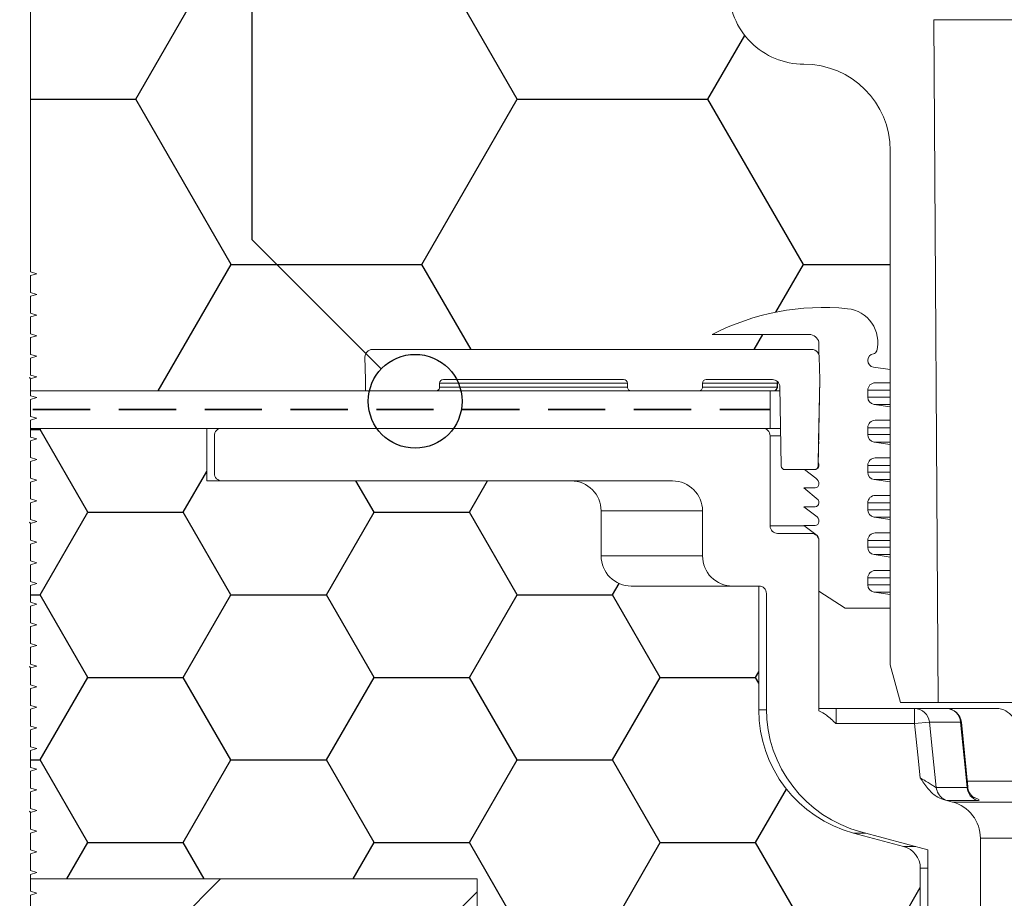
# Model space of a CAD drawing. Units: millimetres. Extents: x 108 to 1152, y 78 to 1700.
# Drawn here: x 429 to 560, y 1279 to 1396 of the extents above; entities that cross this region are included whole.
import ezdxf

# ---------------------------------------------------------------- set-up
doc = ezdxf.new("R2010")
doc.units = ezdxf.units.MM
doc.header["$LTSCALE"] = 6
doc.linetypes.add('HIDDEN', pattern=[1.905, 1.27, -0.635])

msp = doc.modelspace()

# ---------------------------------------------------------------- hatches: boundary and pattern name
h = msp.add_hatch()
h.set_pattern_fill('HONEY', color=256, scale=8, style=0)
h.set_pattern_definition([(0, (0, 0), (38.1, 21.99704), [25.4, -50.8]), (120, (0, 0), (-38.09999544806244, 21.99704788418713), [25.4, -50.8]), (59.99999999999999, (0, 0), (4.5519375575509e-06, 43.99408788418711), [-50.8, 25.4])])
edge = h.paths.add_edge_path(flags=0)
edge.add_line((431.7500000000007, 1429.300797104277), (430.5000000000007, 1426.249835209954))
edge.add_line((430.5000000000007, 1426.249835209954), (430.5000000000007, 1362.854380664499))
edge.add_line((430.5000000000007, 1362.854380664499), (431.3750000000007, 1362.599835209954))
edge.add_line((431.3750000000007, 1362.599835209954), (430.5000000000006, 1362.345289755408))
edge.add_line((430.5000000000006, 1362.345289755408), (430.5000000000007, 1360.104380664499))
edge.add_line((430.5000000000007, 1360.104380664499), (431.3750000000007, 1359.849835209954))
edge.add_line((431.3750000000007, 1359.849835209954), (430.5000000000007, 1359.595289755408))
edge.add_line((430.5000000000007, 1359.595289755408), (430.5000000000007, 1357.354380664499))
edge.add_line((430.5000000000007, 1357.354380664499), (431.3750000000007, 1357.099835209954))
edge.add_line((431.3750000000007, 1357.099835209954), (430.5000000000007, 1356.845289755408))
edge.add_line((430.5000000000007, 1356.845289755408), (430.5000000000007, 1354.604380664499))
edge.add_line((430.5000000000007, 1354.604380664499), (431.3750000000007, 1354.349835209954))
edge.add_line((431.3750000000007, 1354.349835209954), (430.5000000000007, 1354.095289755408))
edge.add_line((430.5000000000007, 1354.095289755408), (430.5000000000007, 1351.854380664499))
edge.add_line((430.5000000000007, 1351.854380664499), (431.3750000000007, 1351.599835209954))
edge.add_line((431.3750000000007, 1351.599835209954), (430.5000000000007, 1351.345289755408))
edge.add_line((430.5000000000007, 1351.345289755408), (430.5000000000007, 1349.104380664499))
edge.add_line((430.5000000000007, 1349.104380664499), (431.3750000000007, 1348.849835209954))
edge.add_line((431.3750000000007, 1348.849835209954), (430.5000000000007, 1348.595289755408))
edge.add_line((430.5000000000007, 1348.595289755408), (430.5000000000007, 1347.007312498066))
edge.add_line((430.5000000000007, 1347.007312498066), (475.1047303895699, 1347.007312498066))
edge.add_line((475.1047303895699, 1347.007312498066), (475.10473038957, 1348.507312498066))
edge.add_line((475.10473038957, 1348.507312498066), (475.0526698276729, 1351.489860091625))
edge.add_arc((476.0525175228292, 1351.507312498066), 1, 89.9999999999992, 181.0000000001972, ccw=False)
edge.add_line((476.0525175228292, 1352.507312498066), (534.5522128667415, 1352.507312498066))
edge.add_arc((534.5522128667415, 1351.507312498066), 1, 19.07002956894638, 89.9999999999992, ccw=False)
edge.add_line((535.4973328116369, 1351.834036065873), (535.4973328116369, 1353.470275935805))
edge.add_arc((534.2000000000006, 1353.177312498066), 1.329999999999998, 12.72508345580155, 90)
edge.add_line((534.2000000000006, 1354.507312498066), (521.3000000000008, 1354.507312498066))
edge.add_arc((536.0509662066453, 1326.109971144157), 31.99999999999999, 84.17845904594469, 117.44956866986021, ccw=False)
edge.add_arc((538.8403001703472, 1353.468143890869), 4.500000000000003, -14.892646443136414, 84.17845904594401, ccw=False)
edge.add_arc((542.7059364613732, 1352.440108840151), 0.4999999999999974, 277.96781510035953, 345.1073535568756, ccw=False)
edge.add_arc((542.9000000000007, 1351.05362431338), 0.8999999999999999, 97.96781510035629, 262.0321848996353)
edge.add_line((542.7752448680258, 1350.162312831885), (545.0000000000007, 1349.850918189424))
edge.add_line((545.0000000000007, 1349.850918189424), (545.0000000000007, 1379.007312498066))
edge.add_arc((533.5000000000007, 1379.007312498066), 11.50000000000001, 0, 90)
edge.add_arc((533.5000000000007, 1400.507312498066), 9.999999999999995, 180, 270, ccw=False)
edge.add_line((523.5000000000007, 1400.507312498066), (523.5000000000007, 1409.507312498066))
edge.add_arc((505.5000000000006, 1409.507312498066), 18, 0, 90)
edge.add_line((505.5000000000006, 1427.507312498066), (463.0000000000006, 1427.507312498066))
edge.add_arc((463.0000000000006, 1430.507312498066), 3.000000000000001, 180, 270, ccw=False)
edge.add_line((460.0000000000007, 1430.507312498066), (460.0000000000006, 1434.507312498066))
edge.add_line((460.0000000000006, 1434.507312498066), (443.3038475772941, 1434.507312498066))
edge.add_arc((443.3038475772941, 1432.507312498065), 2, 90, 119.9999999999959)
edge.add_line((442.3038475772941, 1434.239363305634), (431.7500000000007, 1428.146096565898))
edge.add_line((431.7500000000007, 1428.146096565898), (431.7500000000007, 1429.300797104277))
h = msp.add_hatch()
h.set_pattern_fill('ANSI33', color=256, scale=8, style=0)
h.set_pattern_definition([(45, (0, 0), (-35.92102448427661, 35.92102448427661), []), (45, (35.92104, 0), (-35.92102448427661, 35.92102448427661), [25.4, -12.7])])
h.paths.add_polyline_path([(405.0000000000007, 1282.007312498066), (405.0000000000007, 1342.007312498066), (130.0000000000007, 1342.007312498066), (130.0000000000008, 1182.007312498066), (490.0000000000007, 1182.007312498066), (490.0000000000007, 1282.007312498066), (430.5000000000007, 1282.007312498066), (430.5000000000007, 1280.354380664499), (431.3750000000007, 1280.099835209954), (430.5000000000007, 1279.845289755408), (430.5000000000007, 1277.604380664499), (431.3750000000007, 1277.349835209954), (430.5000000000007, 1277.095289755408), (430.5000000000007, 1274.854380664499), (431.3750000000007, 1274.599835209954), (430.5000000000007, 1274.345289755408), (430.5000000000007, 1272.104380664499), (431.3750000000007, 1271.849835209954), (430.5000000000007, 1271.595289755408), (430.5000000000007, 1269.354380664499), (431.3750000000007, 1269.099835209954), (430.5000000000007, 1268.845289755408), (430.5000000000007, 1266.604380664499), (431.3750000000007, 1266.349835209954), (430.5000000000007, 1266.095289755408), (430.5000000000007, 1263.854380664499), (431.3750000000007, 1263.599835209954), (430.5000000000007, 1263.345289755408), (430.5000000000007, 1261.104380664499), (431.3750000000007, 1260.849835209954), (430.5000000000007, 1260.595289755408), (430.5000000000007, 1258.354380664499), (431.3750000000007, 1258.099835209954), (430.5000000000007, 1257.845289755408), (430.5000000000007, 1255.604380664499), (431.3750000000007, 1255.349835209954), (430.5000000000007, 1255.095289755408), (430.5000000000007, 1252.854380664499), (431.3750000000007, 1252.599835209954), (430.5000000000007, 1252.345289755408), (430.5000000000007, 1250.104380664499), (431.3750000000007, 1249.849835209954), (430.5000000000007, 1249.595289755408), (430.5000000000007, 1247.354380664499), (431.3750000000007, 1247.099835209954), (430.5000000000007, 1246.845289755408), (430.5000000000007, 1244.604380664499), (431.3750000000007, 1244.349835209954), (430.3876546524539, 1244.062607472484), (429.5000000000007, 1240.749835209954), (428.5000000000007, 1240.749835209954), (427.5000000000007, 1244.481886017523), (427.5000000000007, 1245.470289755408), (426.6250000000006, 1245.724835209954), (427.5000000000007, 1245.979380664499), (427.5000000000007, 1248.220289755408), (426.6250000000006, 1248.474835209954), (427.5000000000007, 1248.729380664499), (427.5000000000007, 1250.970289755408), (426.6250000000006, 1251.224835209954), (427.5000000000007, 1251.479380664499), (427.5000000000007, 1253.720289755408), (426.6250000000006, 1253.974835209954), (427.5000000000007, 1254.229380664499), (427.5000000000007, 1256.470289755408), (426.6250000000006, 1256.724835209954), (427.5000000000007, 1256.979380664499), (427.5000000000007, 1259.220289755408), (426.6250000000006, 1259.474835209954), (427.5000000000007, 1259.729380664499), (427.5000000000007, 1261.970289755408), (426.6250000000006, 1262.224835209954), (427.5000000000007, 1262.479380664499), (427.5000000000007, 1264.720289755408), (426.6250000000006, 1264.974835209954), (427.5000000000007, 1265.229380664499), (427.5000000000007, 1267.470289755408), (426.6250000000006, 1267.724835209954), (427.5000000000007, 1267.979380664499), (427.5000000000007, 1270.220289755408), (426.6250000000006, 1270.474835209954), (427.5000000000007, 1270.729380664499), (427.5000000000007, 1272.970289755408), (426.6250000000006, 1273.224835209954), (427.5000000000007, 1273.479380664499), (427.5000000000007, 1275.720289755408), (426.6250000000006, 1275.974835209954), (427.5000000000007, 1276.229380664499), (427.5000000000007, 1278.470289755408), (426.6250000000006, 1278.724835209954), (427.5000000000007, 1278.979380664499), (427.5000000000007, 1281.220289755408), (426.6250000000006, 1281.474835209954), (427.5000000000007, 1281.729380664499), (427.5000000000007, 1282.007312498066)], flags=0)
h = msp.add_hatch()
h.set_pattern_fill('HONEY', color=256, scale=4, style=0)
h.set_pattern_definition([(0, (0, 0), (19.05, 10.99852), [12.7, -25.4]), (120, (0, 0), (-19.04999772403122, 10.99852394209356), [12.7, -25.4]), (59.99999999999999, (0, 0), (2.27596877877545e-06, 21.99704394209355), [-25.4, 12.7])])
edge = h.paths.add_edge_path(flags=0)
edge.add_line((431.3750000000007, 1307.599835209954), (430.4999950000007, 1307.345288300863))
edge.add_line((430.4999950000007, 1307.345288300863), (430.5000000000007, 1305.104380664499))
edge.add_line((430.5000000000007, 1305.104380664499), (431.3750000000007, 1304.849835209954))
edge.add_line((431.3750000000007, 1304.849835209954), (430.5000000000007, 1304.595289755408))
edge.add_line((430.5000000000007, 1304.595289755408), (430.5000000000007, 1302.354380664499))
edge.add_line((430.5000000000007, 1302.354380664499), (431.3750000000007, 1302.099835209954))
edge.add_line((431.3750000000007, 1302.099835209954), (430.5000000000007, 1301.845289755408))
edge.add_line((430.5000000000007, 1301.845289755408), (430.5000000000007, 1299.604380664499))
edge.add_line((430.5000000000007, 1299.604380664499), (431.3750000000007, 1299.349835209954))
edge.add_line((431.3750000000007, 1299.349835209954), (430.5000000000007, 1299.095289755408))
edge.add_line((430.5000000000007, 1299.095289755408), (430.5000000000007, 1296.854380664499))
edge.add_line((430.5000000000007, 1296.854380664499), (431.3750000000007, 1296.599835209954))
edge.add_line((431.3750000000007, 1296.599835209954), (430.5000000000007, 1296.345289755408))
edge.add_line((430.5000000000007, 1296.345289755408), (430.5000000000007, 1294.104380664499))
edge.add_line((430.5000000000007, 1294.104380664499), (431.3750000000007, 1293.849835209954))
edge.add_line((431.3750000000007, 1293.849835209954), (430.5000000000007, 1293.595289755408))
edge.add_line((430.5000000000007, 1293.595289755408), (430.5000000000007, 1291.354380664499))
edge.add_line((430.5000000000007, 1291.354380664499), (431.3750000000007, 1291.099835209954))
edge.add_line((431.3750000000007, 1291.099835209954), (430.5000000000007, 1290.845289755408))
edge.add_line((430.5000000000007, 1290.845289755408), (430.5000000000007, 1288.604380664499))
edge.add_line((430.5000000000007, 1288.604380664499), (431.3750000000007, 1288.349835209954))
edge.add_line((431.3750000000007, 1288.349835209954), (430.5000000000007, 1288.095289755408))
edge.add_line((430.5000000000007, 1288.095289755408), (430.5000000000007, 1285.854380664499))
edge.add_line((430.5000000000007, 1285.854380664499), (431.3750000000007, 1285.599835209954))
edge.add_line((431.3750000000007, 1285.599835209954), (430.5000000000007, 1285.345289755408))
edge.add_line((430.5000000000007, 1285.345289755408), (430.5000000000007, 1283.104380664499))
edge.add_line((430.5000000000007, 1283.104380664499), (431.3750000000007, 1282.849835209954))
edge.add_line((431.3750000000007, 1282.849835209954), (430.5000000000007, 1282.595289755408))
edge.add_line((430.5000000000007, 1282.595289755408), (430.5000000000007, 1282.007312498065))
edge.add_line((430.5000000000007, 1282.007312498065), (490.0000000000007, 1282.007312498066))
edge.add_line((490.0000000000007, 1282.007312498066), (490.0000000000007, 1222.007312498066))
edge.add_line((490.0000000000007, 1222.007312498066), (549.0000000000007, 1222.007312498066))
edge.add_line((549.0000000000007, 1222.007312498066), (549.0000000000007, 1283.409535019198))
edge.add_arc((546.0000000000007, 1283.409535019198), 3, 0, 75.00000000000135)
edge.add_line((546.7764571353082, 1286.307312498066), (540.1000762332578, 1288.096243369132))
edge.add_arc((544.5000000000007, 1304.516982416047), 17, 179.9999999999984, 255, ccw=False)
edge.add_line((527.5000000000007, 1304.516982416047), (527.5000000000007, 1321.007312498066))
edge.add_line((527.5000000000007, 1321.007312498066), (510.5000000000007, 1321.007312498066))
edge.add_arc((510.5000000000006, 1325.007312498066), 4, 180, 270.0000000000016, ccw=False)
edge.add_line((506.5000000000007, 1325.007312498066), (506.5000000000007, 1331.007312498066))
edge.add_arc((502.5000000000006, 1331.007312498066), 4, 0, 90)
edge.add_line((502.5000000000006, 1335.007312498066), (454.0000000000006, 1335.007312498066))
edge.add_line((454.0000000000006, 1335.007312498066), (454.0000000000007, 1342.007312498066))
edge.add_line((454.0000000000007, 1342.007312498066), (430.5000000000007, 1342.007312498066))
edge.add_line((430.5000000000007, 1342.007312498066), (430.5000000000007, 1340.854380664499))
edge.add_line((430.5000000000007, 1340.854380664499), (431.3750000000007, 1340.599835209954))
edge.add_line((431.3750000000007, 1340.599835209954), (430.5000000000007, 1340.345289755408))
edge.add_line((430.5000000000007, 1340.345289755408), (430.5000000000007, 1338.104380664499))
edge.add_line((430.5000000000007, 1338.104380664499), (431.3750000000007, 1337.849835209954))
edge.add_line((431.3750000000007, 1337.849835209954), (430.5000000000007, 1337.595289755408))
edge.add_line((430.5000000000007, 1337.595289755408), (430.5000000000007, 1335.354380664499))
edge.add_line((430.5000000000007, 1335.354380664499), (431.3750000000007, 1335.099835209954))
edge.add_line((431.3750000000007, 1335.099835209954), (430.5000000000007, 1334.845289755408))
edge.add_line((430.5000000000007, 1334.845289755408), (430.5000000000007, 1332.604380664499))
edge.add_line((430.5000000000007, 1332.604380664499), (431.3750000000007, 1332.349835209954))
edge.add_line((431.3750000000007, 1332.349835209954), (430.5000000000007, 1332.095289755408))
edge.add_line((430.5000000000007, 1332.095289755408), (430.5000000000007, 1329.854380664499))
edge.add_line((430.5000000000007, 1329.854380664499), (431.3750000000007, 1329.599835209954))
edge.add_line((431.3750000000007, 1329.599835209954), (430.5000000000007, 1329.345289755408))
edge.add_line((430.5000000000007, 1329.345289755408), (430.5000000000007, 1327.104380664499))
edge.add_line((430.5000000000007, 1327.104380664499), (431.3750000000007, 1326.849835209954))
edge.add_line((431.3750000000007, 1326.849835209954), (430.5000000000007, 1326.595289755408))
edge.add_line((430.5000000000007, 1326.595289755408), (430.5000000000007, 1324.354380664499))
edge.add_line((430.5000000000007, 1324.354380664499), (431.3750000000007, 1324.099835209954))
edge.add_line((431.3750000000007, 1324.099835209954), (430.5000000000007, 1323.845289755408))
edge.add_line((430.5000000000007, 1323.845289755408), (430.5000000000007, 1321.604380664499))
edge.add_line((430.5000000000007, 1321.604380664499), (431.3750000000007, 1321.349835209954))
edge.add_line((431.3750000000007, 1321.349835209954), (430.5000000000007, 1321.095289755408))
edge.add_line((430.5000000000007, 1321.095289755408), (430.5000000000007, 1318.854380664499))
edge.add_line((430.5000000000007, 1318.854380664499), (431.3750000000007, 1318.599835209954))
edge.add_line((431.3750000000007, 1318.599835209954), (430.5000000000007, 1318.345289755408))
edge.add_line((430.5000000000007, 1318.345289755408), (430.5000000000007, 1316.104380664499))
edge.add_line((430.5000000000007, 1316.104380664499), (431.3750000000007, 1315.849835209954))
edge.add_line((431.3750000000007, 1315.849835209954), (430.5000000000007, 1315.595289755408))
edge.add_line((430.5000000000007, 1315.595289755408), (430.5000000000007, 1313.354380664499))
edge.add_line((430.5000000000007, 1313.354380664499), (431.3750000000007, 1313.099835209954))
edge.add_line((431.3750000000007, 1313.099835209954), (430.5000000000007, 1312.845289755408))
edge.add_line((430.5000000000007, 1312.845289755408), (430.5000000000007, 1310.604380664499))
edge.add_line((430.5000000000007, 1310.604380664499), (431.3750000000007, 1310.349835209954))
edge.add_line((431.3750000000007, 1310.349835209954), (430.5000000000007, 1310.095289755408))
edge.add_line((430.5000000000007, 1310.095289755408), (430.5000000000007, 1307.854380664499))
edge.add_line((430.5000000000007, 1307.854380664499), (431.3750000000007, 1307.599835209954))

# ---------------------------------------------------------------- linework, layer by layer
for p in [(460.0000000000006, 1545.00424958633), (477.2155488204921, 1349.9228626734)]:
    msp.add_line(p, (460.0000000000006, 1367.138411493892))
at = {"color": 7, "linetype": 'Continuous', "lineweight": 18}
for p, q in [((430.5000000000007, 1426.249835209954), (430.5000000000007, 1362.854380664499)), ((430.5000000000007, 1426.249835209954), (430.5000000000007, 1362.854380664499)), ((709.1833101431765, 1396.436603196942), (550.8166898568248, 1396.436603196942)), ((551.3721521942045, 1305.507312498066), (550.8166898568248, 1396.436603196942)), ((545.0000000000007, 1379.007312498066), (545.0000000000007, 1310.507312498066)), ((545.0000000000007, 1379.007312498066), (545.0000000000007, 1349.850918189424)), ((430.5000000000007, 1362.854380664499), (431.3750000000007, 1362.599835209954)), ((430.5000000000007, 1362.854380664499), (431.3750000000007, 1362.599835209954)), ((431.3750000000007, 1362.599835209954), (430.5000000000007, 1362.345289755408)), ((431.3750000000007, 1362.599835209954), (430.5000000000006, 1362.345289755408)), ((430.5000000000007, 1362.345289755408), (430.5000000000007, 1360.104380664499)), ((430.5000000000006, 1362.345289755408), (430.5000000000007, 1360.104380664499)), ((430.5000000000007, 1360.104380664499), (431.3750000000007, 1359.849835209954)), ((430.5000000000007, 1360.104380664499), (431.3750000000007, 1359.849835209954)), ((431.3750000000007, 1359.849835209954), (430.5000000000007, 1359.595289755408)), ((431.3750000000007, 1359.849835209954), (430.5000000000007, 1359.595289755408)), ((430.5000000000007, 1359.595289755408), (430.5000000000007, 1357.354380664499)), ((430.5000000000007, 1359.595289755408), (430.5000000000007, 1357.354380664499)), ((430.5000000000007, 1357.354380664499), (431.3750000000007, 1357.099835209954)), ((430.5000000000007, 1357.354380664499), (431.3750000000007, 1357.099835209954)), ((431.3750000000007, 1357.099835209954), (430.5000000000007, 1356.845289755408)), ((431.3750000000007, 1357.099835209954), (430.5000000000007, 1356.845289755408)), ((430.5000000000007, 1356.845289755408), (430.5000000000007, 1354.604380664499)), ((430.5000000000007, 1356.845289755408), (430.5000000000007, 1354.604380664499)), ((430.5000000000007, 1354.604380664499), (431.3750000000007, 1354.349835209954)), ((430.5000000000007, 1354.604380664499), (431.3750000000007, 1354.349835209954)), ((431.3750000000007, 1354.349835209954), (430.5000000000007, 1354.095289755408)), ((431.3750000000007, 1354.349835209954), (430.5000000000007, 1354.095289755408)), ((430.5000000000007, 1354.095289755408), (430.5000000000007, 1351.854380664499)), ((430.5000000000007, 1354.095289755408), (430.5000000000007, 1351.854380664499)), ((430.5000000000007, 1351.854380664499), (431.3750000000007, 1351.599835209954)), ((430.5000000000007, 1351.854380664499), (431.3750000000007, 1351.599835209954)), ((431.3750000000007, 1351.599835209954), (430.5000000000007, 1351.345289755408)), ((431.3750000000007, 1351.599835209954), (430.5000000000007, 1351.345289755408)), ((430.5000000000007, 1351.345289755408), (430.5000000000007, 1349.104380664499)), ((430.5000000000007, 1351.345289755408), (430.5000000000007, 1349.104380664499)), ((430.5000000000007, 1349.104380664499), (431.3750000000007, 1348.849835209954)), ((430.5000000000007, 1349.104380664499), (431.3750000000007, 1348.849835209954)), ((431.3750000000007, 1348.849835209954), (430.5000000000007, 1348.595289755408)), ((431.3750000000007, 1348.849835209954), (430.5000000000007, 1348.595289755408)), ((430.5000000000007, 1348.595289755408), (430.5000000000007, 1346.354380664499)), ((430.5000000000007, 1348.595289755408), (430.5000000000007, 1347.007312498066)), ((430.5000000000007, 1347.007312498066), (475.1047303895699, 1347.007312498066)), ((529.0000000000007, 1347.007312498066), (430.5000000000007, 1347.007312498066)), ((430.5000000000007, 1347.007312498066), (430.5000000000007, 1346.354380664499)), ((430.5000000000007, 1346.354380664499), (431.3750000000007, 1346.099835209954)), ((430.5000000000007, 1346.354380664499), (431.3750000000007, 1346.099835209954)), ((431.3750000000007, 1346.099835209954), (430.5000000000007, 1345.845289755408)), ((431.3750000000007, 1346.099835209954), (430.5000000000007, 1345.845289755408)), ((430.5000000000007, 1345.845289755408), (430.5000000000007, 1343.604380664499)), ((430.5000000000007, 1343.604380664499), (431.3750000000007, 1343.349835209954)), ((430.5000000000007, 1343.604380664499), (431.3750000000007, 1343.349835209954)), ((431.3750000000007, 1343.349835209954), (430.5000000000007, 1343.095289755408)), ((431.3750000000007, 1343.349835209954), (430.5000000000007, 1343.095289755408)), ((430.5000000000007, 1343.095289755408), (430.5000000000007, 1340.854380664499)), ((430.5000000000007, 1343.095289755408), (430.5000000000007, 1342.007312498066)), ((529.0000000000007, 1342.007312498066), (430.5000000000007, 1342.007312498066)), ((430.5000000000007, 1342.007312498066), (430.5000000000007, 1340.854380664499)), ((430.5000000000007, 1342.007312498066), (454.0000000000007, 1342.007312498066)), ((454.0000000000007, 1342.007312498066), (454.0000000000006, 1335.007312498066)), ((528.0000000000005, 1342.007312498066), (456.0000000000007, 1342.007312498066)), ((430.5000000000007, 1340.854380664499), (431.3750000000007, 1340.599835209954)), ((430.5000000000007, 1340.854380664499), (431.3750000000007, 1340.599835209954)), ((431.3750000000007, 1340.599835209954), (430.5000000000007, 1340.345289755408)), ((431.3750000000007, 1340.599835209954), (430.5000000000007, 1340.345289755408)), ((430.5000000000007, 1340.345289755408), (430.5000000000007, 1338.104380664499)), ((430.5000000000007, 1340.345289755408), (430.5000000000007, 1338.104380664499)), ((455.0000000000007, 1341.007312498066), (455.0000000000007, 1336.007312498066)), ((430.5000000000007, 1338.104380664499), (431.3750000000007, 1337.849835209954)), ((430.5000000000007, 1338.104380664499), (431.3750000000007, 1337.849835209954)), ((431.3750000000007, 1337.849835209954), (430.5000000000007, 1337.595289755408)), ((431.3750000000007, 1337.849835209954), (430.5000000000007, 1337.595289755408)), ((430.5000000000007, 1337.595289755408), (430.5000000000007, 1335.354380664499)), ((430.5000000000007, 1337.595289755408), (430.5000000000007, 1335.354380664499)), ((430.5000000000007, 1335.354380664499), (431.3750000000007, 1335.099835209954)), ((430.5000000000007, 1335.354380664499), (431.3750000000007, 1335.099835209954)), ((431.3750000000007, 1335.099835209954), (430.5000000000007, 1334.845289755408)), ((431.3750000000007, 1335.099835209954), (430.5000000000007, 1334.845289755408)), ((430.5000000000007, 1334.845289755408), (430.5000000000007, 1332.604380664499)), ((430.5000000000007, 1334.845289755408), (430.5000000000007, 1332.604380664499)), ((454.0000000000006, 1335.007312498066), (502.5000000000006, 1335.007312498066)), ((456.0000000000007, 1335.007312498066), (516.0000000000006, 1335.007312498066)), ((430.5000000000007, 1332.604380664499), (431.3750000000007, 1332.349835209954)), ((430.5000000000007, 1332.604380664499), (431.3750000000007, 1332.349835209954)), ((431.3750000000007, 1332.349835209954), (430.5000000000007, 1332.095289755408)), ((431.3750000000007, 1332.349835209954), (430.5000000000007, 1332.095289755408)), ((430.5000000000007, 1332.095289755408), (430.5000000000007, 1329.854380664499)), ((430.5000000000007, 1332.095289755408), (430.5000000000007, 1329.854380664499)), ((430.5000000000007, 1329.854380664499), (431.3750000000007, 1329.599835209954)), ((430.5000000000007, 1329.854380664499), (431.3750000000007, 1329.599835209954)), ((431.3750000000007, 1329.599835209954), (430.5000000000007, 1329.345289755408)), ((431.3750000000007, 1329.599835209954), (430.5000000000007, 1329.345289755408)), ((430.5000000000007, 1329.345289755408), (430.5000000000007, 1327.104380664499)), ((430.5000000000007, 1329.345289755408), (430.5000000000007, 1327.104380664499)), ((430.5000000000007, 1327.104380664499), (431.3750000000007, 1326.849835209954)), ((430.5000000000007, 1327.104380664499), (431.3750000000007, 1326.849835209954)), ((431.3750000000007, 1326.849835209954), (430.5000000000007, 1326.595289755408)), ((431.3750000000007, 1326.849835209954), (430.5000000000007, 1326.595289755408)), ((430.5000000000007, 1326.595289755408), (430.5000000000007, 1324.354380664499)), ((430.5000000000007, 1326.595289755408), (430.5000000000007, 1324.354380664499)), ((430.5000000000007, 1324.354380664499), (431.3750000000007, 1324.099835209954)), ((430.5000000000007, 1324.354380664499), (431.3750000000007, 1324.099835209954)), ((431.3750000000007, 1324.099835209954), (430.5000000000007, 1323.845289755408)), ((431.3750000000007, 1324.099835209954), (430.5000000000007, 1323.845289755408)), ((430.5000000000007, 1323.845289755408), (430.5000000000007, 1321.604380664499)), ((430.5000000000007, 1323.845289755408), (430.5000000000007, 1321.604380664499)), ((430.5000000000007, 1321.604380664499), (431.3750000000007, 1321.349835209954)), ((430.5000000000007, 1321.604380664499), (431.3750000000007, 1321.349835209954)), ((431.3750000000007, 1321.349835209954), (430.5000000000007, 1321.095289755408)), ((431.3750000000007, 1321.349835209954), (430.5000000000007, 1321.095289755408)), ((430.5000000000007, 1321.095289755408), (430.5000000000007, 1318.854380664499)), ((430.5000000000007, 1321.095289755408), (430.5000000000007, 1318.854380664499)), ((430.5000000000007, 1318.854380664499), (431.3750000000007, 1318.599835209954)), ((430.5000000000007, 1318.854380664499), (431.3750000000007, 1318.599835209954)), ((431.3750000000007, 1318.599835209954), (430.5000000000007, 1318.345289755408)), ((431.3750000000007, 1318.599835209954), (430.5000000000007, 1318.345289755408)), ((430.5000000000007, 1318.345289755408), (430.5000000000007, 1316.104380664499)), ((430.5000000000007, 1318.345289755408), (430.5000000000007, 1316.104380664499)), ((430.5000000000007, 1316.104380664499), (431.3750000000007, 1315.849835209954)), ((430.5000000000007, 1316.104380664499), (431.3750000000007, 1315.849835209954)), ((431.3750000000007, 1315.849835209954), (430.5000000000007, 1315.595289755408)), ((431.3750000000007, 1315.849835209954), (430.5000000000007, 1315.595289755408)), ((430.5000000000007, 1315.595289755408), (430.5000000000007, 1313.354380664499)), ((430.5000000000007, 1315.595289755408), (430.5000000000007, 1313.354380664499)), ((430.5000000000007, 1313.354380664499), (431.3750000000007, 1313.099835209954)), ((430.5000000000007, 1313.354380664499), (431.3750000000007, 1313.099835209954)), ((431.3750000000007, 1313.099835209954), (430.5000000000007, 1312.845289755408)), ((431.3750000000007, 1313.099835209954), (430.5000000000007, 1312.845289755408)), ((430.5000000000007, 1312.845289755408), (430.5000000000007, 1310.604380664499)), ((430.5000000000007, 1312.845289755408), (430.5000000000007, 1310.604380664499)), ((430.5000000000007, 1310.604380664499), (431.3750000000007, 1310.349835209954)), ((430.5000000000007, 1310.604380664499), (431.3750000000007, 1310.349835209954)), ((431.3750000000007, 1310.349835209954), (430.5000000000007, 1310.095289755408)), ((431.3750000000007, 1310.349835209954), (430.5000000000007, 1310.095289755408)), ((430.5000000000007, 1310.095289755408), (430.5000000000007, 1307.854380664499)), ((430.5000000000007, 1310.095289755408), (430.5000000000007, 1307.854380664499)), ((430.5000000000007, 1307.854380664499), (431.3750000000007, 1307.599835209954)), ((430.5000000000007, 1307.854380664499), (431.3750000000007, 1307.599835209954)), ((431.3750000000007, 1307.599835209954), (430.5000000000007, 1307.345289755408)), ((431.3750000000007, 1307.599835209954), (430.5000000000007, 1307.345289755408)), ((430.5000000000007, 1307.345289755408), (430.5000000000007, 1305.104380664499)), ((430.5000000000007, 1307.345289755408), (430.5000000000007, 1305.104380664499)), ((430.5000000000007, 1305.104380664499), (431.3750000000007, 1304.849835209954)), ((430.5000000000007, 1305.104380664499), (431.3750000000007, 1304.849835209954)), ((431.3750000000007, 1304.849835209954), (430.5000000000007, 1304.595289755408)), ((431.3750000000007, 1304.849835209954), (430.5000000000007, 1304.595289755408)), ((430.5000000000007, 1304.595289755408), (430.5000000000007, 1302.354380664499)), ((430.5000000000007, 1304.595289755408), (430.5000000000007, 1302.354380664499)), ((430.5000000000007, 1302.354380664499), (431.3750000000007, 1302.099835209954)), ((430.5000000000007, 1302.354380664499), (431.3750000000007, 1302.099835209954)), ((431.3750000000007, 1302.099835209954), (430.5000000000007, 1301.845289755408)), ((431.3750000000007, 1302.099835209954), (430.5000000000007, 1301.845289755408)), ((430.5000000000007, 1301.845289755408), (430.5000000000007, 1299.604380664499)), ((430.5000000000007, 1301.845289755408), (430.5000000000007, 1299.604380664499)), ((430.5000000000007, 1299.604380664499), (431.3750000000007, 1299.349835209954)), ((430.5000000000007, 1299.604380664499), (431.3750000000007, 1299.349835209954)), ((431.3750000000007, 1299.349835209954), (430.5000000000007, 1299.095289755408)), ((431.3750000000007, 1299.349835209954), (430.5000000000007, 1299.095289755408)), ((430.5000000000007, 1299.095289755408), (430.5000000000007, 1296.854380664499)), ((430.5000000000007, 1299.095289755408), (430.5000000000007, 1296.854380664499)), ((430.5000000000007, 1296.854380664499), (431.3750000000007, 1296.599835209954)), ((430.5000000000007, 1296.854380664499), (431.3750000000007, 1296.599835209954)), ((431.3750000000007, 1296.599835209954), (430.5000000000007, 1296.345289755408)), ((431.3750000000007, 1296.599835209954), (430.5000000000007, 1296.345289755408)), ((430.5000000000007, 1296.345289755408), (430.5000000000007, 1294.104380664499)), ((430.5000000000007, 1296.345289755408), (430.5000000000007, 1294.104380664499)), ((430.5000000000007, 1294.104380664499), (431.3750000000007, 1293.849835209954)), ((430.5000000000007, 1294.104380664499), (431.3750000000007, 1293.849835209954)), ((431.3750000000007, 1293.849835209954), (430.5000000000007, 1293.595289755408)), ((431.3750000000007, 1293.849835209954), (430.5000000000007, 1293.595289755408)), ((430.5000000000007, 1293.595289755408), (430.5000000000007, 1291.354380664499)), ((430.5000000000007, 1293.595289755408), (430.5000000000007, 1291.354380664499)), ((430.5000000000007, 1291.354380664499), (431.3750000000007, 1291.099835209954)), ((430.5000000000007, 1291.354380664499), (431.3750000000007, 1291.099835209954)), ((431.3750000000007, 1291.099835209954), (430.5000000000007, 1290.845289755408)), ((431.3750000000007, 1291.099835209954), (430.5000000000007, 1290.845289755408)), ((430.5000000000007, 1290.845289755408), (430.5000000000007, 1288.604380664499)), ((430.5000000000007, 1290.845289755408), (430.5000000000007, 1288.604380664499)), ((430.5000000000007, 1288.604380664499), (431.3750000000007, 1288.349835209954)), ((430.5000000000007, 1288.604380664499), (431.3750000000007, 1288.349835209954)), ((431.3750000000007, 1288.349835209954), (430.5000000000007, 1288.095289755408)), ((431.3750000000007, 1288.349835209954), (430.5000000000007, 1288.095289755408)), ((430.5000000000007, 1288.095289755408), (430.5000000000007, 1285.854380664499)), ((430.5000000000007, 1288.095289755408), (430.5000000000007, 1285.854380664499)), ((540.1000762332578, 1288.096243369133), (546.7764571353082, 1286.307312498066)), ((541.7106396028427, 1288.096243369133), (540.1000762332578, 1288.096243369133)), ((541.1000762332574, 1288.259843330941), (550.0000000000007, 1285.875115944943)), ((548.3870205048922, 1286.307312498066), (546.7764571353082, 1286.307312498066)), ((556.9999999999912, 942.0073124980659), (556.9999999999959, 1287.409769920903)), ((703.0000000000053, 1287.409769920903), (556.9999999999959, 1287.409769920903)), ((430.5000000000007, 1285.854380664499), (431.3750000000007, 1285.599835209954)), ((430.5000000000007, 1285.854380664499), (431.3750000000007, 1285.599835209954)), ((431.3750000000007, 1285.599835209954), (430.5000000000007, 1285.345289755408)), ((431.3750000000007, 1285.599835209954), (430.5000000000007, 1285.345289755408)), ((430.5000000000007, 1285.345289755408), (430.5000000000007, 1283.104380664499)), ((430.5000000000007, 1285.345289755408), (430.5000000000007, 1283.104380664499)), ((550.0000000000007, 1285.875115944943), (550.0000000000007, 942.0073124980659)), ((430.5000000000007, 1283.104380664499), (431.3750000000007, 1282.849835209954)), ((430.5000000000007, 1283.104380664499), (431.3750000000007, 1282.849835209954)), ((431.3750000000007, 1282.849835209954), (430.5000000000007, 1282.595289755408)), ((431.3750000000007, 1282.849835209954), (430.5000000000007, 1282.595289755408)), ((430.5000000000007, 1282.595289755408), (430.5000000000007, 1280.354380664499)), ((430.5000000000007, 1282.595289755408), (430.5000000000007, 1282.007312498065)), ((549.0000000000007, 1283.409535019198), (549.0000000000007, 1222.007312498066)), ((550.0000000000007, 1283.409535019198), (549.0000000000007, 1283.409535019198)), ((430.5000000000007, 1282.007312498065), (490.0000000000007, 1282.007312498066)), ((430.5000000000007, 1282.007312498066), (430.5000000000007, 1280.354380664499)), ((490.0000000000007, 1282.007312498066), (430.5000000000007, 1282.007312498066)), ((490.0000000000007, 1222.007312498066), (490.0000000000007, 1282.007312498066)), ((490.0000000000007, 1182.007312498066), (490.0000000000007, 1282.007312498066)), ((430.5000000000007, 1280.354380664499), (431.3750000000007, 1280.099835209954)), ((430.5000000000007, 1280.354380664499), (431.3750000000007, 1280.099835209954)), ((431.3750000000007, 1280.099835209954), (430.5000000000007, 1279.845289755408)), ((431.3750000000007, 1280.099835209954), (430.5000000000007, 1279.845289755408)), ((430.5000000000007, 1279.845289755408), (430.5000000000007, 1277.604380664499))]:
    msp.add_line(p, q, dxfattribs=at)
at = {"linetype": 'Continuous', "lineweight": 18}
for p, q in [((534.2000000000006, 1354.507312498066), (521.3000000000008, 1354.507312498066)), ((534.2000000000006, 1354.507312498066), (521.3000000000008, 1354.507312498066)), ((535.4973328116369, 1351.834036065873), (535.4973328116369, 1353.470275935805)), ((535.4973328116369, 1351.834036065873), (535.4973328116369, 1353.470275935805)), ((534.5522128667415, 1352.507312498066), (476.0525175228292, 1352.507312498066)), ((534.5522128667415, 1352.507312498066), (476.0525175228291, 1352.507312498066)), ((475.0526698276729, 1351.489860091625), (475.10473038957, 1348.507312498066)), ((475.0526698276728, 1351.489860091628), (475.10473038957, 1348.507312498064)), ((535.6047303895698, 1348.507312498065), (535.5520605618977, 1351.524764904501)), ((542.7752448680259, 1350.162312831885), (545.0000000000006, 1349.850918189424)), ((542.7752448680258, 1350.162312831885), (545.0000000000007, 1349.850918189424)), ((545.0000000000006, 1349.850918189424), (545.0000000000007, 1348.075158114046)), ((475.10473038957, 1348.507312498066), (475.1047303895699, 1347.007312498066)), ((475.10473038957, 1348.507312498064), (475.10473038957, 1347.007312498066)), ((485.0000000000007, 1348.007312498066), (485.0000000000006, 1347.507312498066)), ((510.0000000000007, 1348.007312498066), (485.0000000000007, 1348.007312498066)), ((485.5000000000006, 1348.507312498066), (509.5000000000007, 1348.507312498066)), ((510.0000000000006, 1348.007312498066), (510.0000000000006, 1347.507312498066)), ((520.0000000000007, 1348.007312498066), (520.0000000000007, 1347.507312498066)), ((529.9420146082198, 1348.007312498066), (520.0000000000007, 1348.007312498066)), ((520.5000000000007, 1348.507312498066), (529.3078419577464, 1348.507312498066)), ((529.9420146082198, 1347.507312498066), (529.9420146082198, 1348.007312498066)), ((529.9872011116989, 1348.007312498066), (529.9420146082198, 1348.007312498066)), ((529.9872055837116, 1347.507312498066), (529.9872055837116, 1348.007312498066)), ((535.4038448264517, 1336.998586294848), (535.6047303895699, 1348.507312498067)), ((535.4622945312074, 1340.34716774399), (535.6047303895698, 1348.507312498065)), ((545.0000000000007, 1348.075158114046), (543.0000000000007, 1348.075158114046)), ((484.5000000000006, 1347.007312498066), (475.10473038957, 1347.007312498066)), ((485.0000000000006, 1347.507312498066), (510.0000000000007, 1347.507312498066)), ((519.5000000000007, 1347.007312498066), (510.5000000000007, 1347.007312498066)), ((520.0000000000007, 1347.507312498066), (529.9420146082198, 1347.507312498066)), ((529.0000000000007, 1347.007312498066), (529.0000000000007, 1342.007312498066)), ((530.3167218182543, 1347.007312498066), (529.0000000000007, 1347.007312498066)), ((529.9872055837116, 1347.507312498066), (529.9420146082198, 1347.507312498066)), ((530.3076896529028, 1347.524764904502), (530.4914247839803, 1336.998586294847)), ((542.0000000000007, 1347.075158114046), (542.0000000000007, 1346.175158114046)), ((545.0000000000007, 1347.075158114046), (542.0000000000007, 1347.075158114046)), ((545.0000000000007, 1346.175158114046), (542.0000000000007, 1346.175158114046)), ((545.0000000000007, 1345.186216014143), (542.8516978656953, 1345.186216014143)), ((542.8516978656953, 1345.186216014143), (545.0000000000006, 1344.864055807108)), ((545.0000000000006, 1344.864055807108), (545.0000000000007, 1343.075158114046)), ((545.0000000000007, 1343.075158114046), (543.0000000000007, 1343.075158114046)), ((530.4039971428954, 1342.007312498066), (529.0000000000007, 1342.007312498066)), ((542.0000000000007, 1342.075158114046), (542.0000000000007, 1341.175158114046)), ((545.0000000000007, 1342.075158114046), (542.0000000000007, 1342.075158114046)), ((545.0000000000007, 1341.175158114046), (542.0000000000007, 1341.175158114046)), ((529.0000000000005, 1329.007312498066), (529.0000000000005, 1341.007312498066)), ((530.4214522078237, 1341.007312498066), (529.0000000000005, 1341.007312498066)), ((535.4123285241607, 1337.484617107188), (535.4538856903273, 1339.86542546625)), ((545.0000000000007, 1340.186216014143), (542.8516978656954, 1340.186216014143)), ((542.8516978656954, 1340.186216014143), (545.0000000000006, 1339.864055807108)), ((545.0000000000006, 1339.864055807108), (545.0000000000007, 1338.075158114046)), ((545.0000000000007, 1338.075158114046), (543.0000000000007, 1338.075158114046)), ((530.9913486315585, 1336.507312498066), (534.9039209788734, 1336.507312498066)), ((535.1000000000007, 1335.375158114046), (533.5904608213077, 1336.507312498066)), ((533.5904608213077, 1336.507312498066), (534.9039209788735, 1336.507312498066)), ((535.4038448264517, 1336.998586294848), (535.4941019697444, 1336.998586294848)), ((542.0000000000007, 1337.075158114046), (542.0000000000007, 1336.175158114046)), ((545.0000000000007, 1337.075158114046), (542.0000000000007, 1337.075158114046)), ((545.0000000000007, 1336.175158114046), (542.0000000000007, 1336.175158114046)), ((545.0000000000007, 1335.186216014143), (542.8516978656953, 1335.186216014143)), ((542.8516978656953, 1335.186216014143), (545.0000000000006, 1334.864055807108)), ((545.0000000000006, 1334.864055807108), (545.0000000000007, 1333.075158114046)), ((535.4180285549752, 1332.471672391533), (533.5000000000007, 1334.075158114046)), ((533.5000000000007, 1334.075158114046), (535.0000000000007, 1334.075158114046)), ((542.0000000000007, 1332.075158114046), (542.0000000000007, 1331.175158114046)), ((545.0000000000007, 1332.075158114046), (542.0000000000007, 1332.075158114046)), ((545.0000000000007, 1333.075158114046), (543.0000000000007, 1333.075158114046)), ((506.5000000000007, 1331.007312498066), (506.5000000000007, 1325.007312498066)), ((520.0000000000007, 1331.007312498066), (506.5000000000007, 1331.007312498066)), ((520.0000000000007, 1331.007312498066), (520.0000000000006, 1325.007312498066)), ((535.1000000000007, 1330.375158114046), (533.5000000000007, 1331.575158114046)), ((533.5000000000007, 1331.575158114046), (535.0000000000007, 1331.575158114046)), ((545.0000000000007, 1331.175158114046), (542.0000000000007, 1331.175158114046)), ((545.0000000000007, 1330.186216014143), (542.8516978656953, 1330.186216014143)), ((542.8516978656953, 1330.186216014143), (545.0000000000007, 1329.864055807108)), ((545.0000000000007, 1329.864055807108), (545.0000000000007, 1328.075158114046)), ((529.0000000000005, 1329.007312498066), (533.5904608213075, 1329.007312498066)), ((535.1000000000007, 1327.875158114046), (533.5000000000007, 1329.075158114046)), ((533.5000000000007, 1329.075158114046), (535.0000000000007, 1329.075158114046)), ((545.0000000000007, 1328.075158114046), (543.0000000000007, 1328.075158114046)), ((534.5000000000002, 1328.007312498066), (530.0000000000005, 1328.007312498066)), ((534.5000000000002, 1328.007312498066), (534.9237941546409, 1328.007312498066)), ((535.5000000000003, 1320.302430841319), (535.5000000000002, 1327.007312498066)), ((535.5000000000002, 1304.39940443741), (535.5000000000002, 1327.007312498066)), ((542.0000000000008, 1327.075158114046), (542.0000000000007, 1326.175158114046)), ((545.0000000000007, 1327.075158114046), (542.0000000000008, 1327.075158114046)), ((545.0000000000007, 1326.175158114046), (542.0000000000007, 1326.175158114046)), ((520.0000000000006, 1325.007312498066), (506.5000000000007, 1325.007312498066)), ((545.0000000000007, 1325.186216014143), (542.8516978656953, 1325.186216014143)), ((542.8516978656953, 1325.186216014143), (545.0000000000007, 1324.864055807108)), ((545.0000000000007, 1324.864055807108), (545.0000000000007, 1323.075158114046)), ((545.0000000000007, 1323.075158114046), (543.0000000000007, 1323.075158114046)), ((542.0000000000007, 1322.075158114046), (542.0000000000006, 1321.175158114046)), ((545.0000000000007, 1322.075158114046), (542.0000000000007, 1322.075158114046)), ((510.5000000000007, 1321.007312498066), (527.5000000000007, 1321.007312498066)), ((524.0000000000006, 1321.007312498066), (527.5000000000006, 1321.007312498066)), ((527.5000000000007, 1321.007312498066), (527.5000000000007, 1304.516982416047)), ((539.0000000000007, 1318.075158114046), (535.5000000000003, 1320.302430841319)), ((545.0000000000007, 1321.175158114046), (542.0000000000006, 1321.175158114046)), ((528.5000000000006, 1320.007312498066), (528.5000000000006, 1304.680582377855)), ((542.8516978656953, 1320.186216014143), (545.0000000000007, 1319.864055807108)), ((545.0000000000007, 1320.186216014143), (542.8516978656953, 1320.186216014143)), ((545.0000000000007, 1319.864055807108), (545.0000000000007, 1318.075158114046)), ((545.0000000000007, 1318.075158114046), (539.0000000000007, 1318.075158114046)), ((545.0000000000007, 1310.507312498066), (546.3397459621563, 1305.507312498066)), ((528.5007872225659, 1304.516982416047), (527.5000000000007, 1304.516982416047)), ((537.7757170208483, 1302.680582377855), (537.7757170208448, 1304.680582377855)), ((537.7757170208448, 1304.680582377855), (548.223645202619, 1304.680582377855)), ((546.3397459621563, 1305.507312498066), (551.3721521942045, 1305.507312498066)), ((548.2236452026189, 1302.680582377855), (548.223645202619, 1304.680582377855)), ((548.223645202619, 1304.680582377855), (552.4713225554796, 1304.680582377855)), ((708.6278478057967, 1305.507312498066), (551.3721521942045, 1305.507312498066)), ((552.4713225554796, 1304.680582377855), (559.4526579547679, 1304.680582377855)), ((548.2236452026189, 1302.680582377855), (537.7757170208483, 1302.680582377855)), ((550.2120943944977, 1302.88963930439), (548.2236452026189, 1302.680582377855)), ((554.356486505303, 1302.88963930439), (550.2120943944977, 1302.88963930439)), ((555.3149530938596, 1294.240410237282), (554.4616824151801, 1302.877221037883)), ((551.1304975345566, 1294.154129742727), (555.2196919673686, 1294.154129742727)), ((567.0131161282678, 1295.021324114965), (555.1368529687103, 1295.021324114965)), ((553.2940952255086, 1292.239399052348), (552.0487560958445, 1292.573086666444)), ((556.6143822377675, 1292.431335016684), (552.6014533331307, 1292.431335016684)), ((553.2940952255086, 1292.239399052348), (706.7059047744926, 1292.239399052348))]:
    msp.add_line(p, q, dxfattribs=at)
at = {"color": 7, "linetype": 'HIDDEN', "lineweight": 35}
msp.add_line((430.8508256610579, 1344.507312498066), (529.0000000000007, 1344.507312498066), dxfattribs=at)
at = {"linetype": 'Continuous', "lineweight": 18, "flags": 128}
for points in [[(548.9815140573752, 1295.47211756694), (548.66030049405, 1298.527333391564), (548.2236452026189, 1302.680582377855)], [(550.2120943944977, 1302.88963930439), (550.6303264834921, 1298.911564159636), (551.1304975345566, 1294.154129742727)], [(555.2196919673686, 1294.154129742727), (554.8265945095222, 1298.132204737419), (554.356486505303, 1302.88963930439)], [(554.4616341002089, 1302.877203434908), (554.4440128842522, 1302.884768519005), (554.356486505303, 1302.88963930439)]]:
    msp.add_lwpolyline(points, dxfattribs=at)
msp.add_circle((481.7384168789442, 1345.609376319436), 6.249999999999925)
at = {"color": 7, "linetype": 'Continuous', "lineweight": 18}
for centre, radius, start, end in [((533.5000000000007, 1400.507312498066), 10, 179.9999999999909, 270.0000000000008), ((533.5000000000007, 1400.507312498066), 10, 179.9999999999909, 270.0000000000008), ((533.5000000000007, 1379.007312498066), 11.5, 0, 90), ((533.5000000000007, 1379.007312498066), 11.5, 0, 90), ((456.0000000000007, 1341.007312498066), 1, 90, 180), ((456.0000000000007, 1336.007312498066), 1, 180, 270.0000000000008), ((544.5000000000007, 1304.516982416047), 17, 180, 255.0000000000008), ((545.5000000000006, 1304.680582377855), 17.00000000000008, 180, 254.9999999999997), ((551.9999999999959, 1287.409769920903), 5, 0, 74.9999999999986), ((546.0000000000007, 1283.409535019198), 3.000000000000062, 0, 75.00000000000135)]:
    msp.add_arc(centre, radius, start, end, dxfattribs=at)
at = {"linetype": 'Continuous', "lineweight": 18}
for centre, radius, start, end in [((536.0509662066453, 1326.109971144157), 32.00000000000023, 84.17845904594562, 117.4495686698608), ((536.0509662066453, 1326.109971144157), 32.00000000000023, 84.17845904594562, 117.4495686698608), ((538.8403001703472, 1353.468143890869), 4.500000000000116, 345.1073535568652, 84.17845904594513), ((538.8403001703472, 1353.468143890869), 4.500000000000116, 345.1073535568652, 84.17845904594513), ((534.2000000000006, 1353.177312498066), 1.330000000000155, 12.72508345582066, 90), ((534.2000000000006, 1353.177312498066), 1.330000000000155, 12.72508345580155, 90), ((476.0525175228292, 1351.507312498066), 1.000000000000016, 90, 181.000000000198), ((476.0525175228292, 1351.507312498066), 1.000000000000014, 90.00000000000652, 181.0000000000026), ((534.5522128667415, 1351.507312498066), 0.9999999999998779, 19.07002956894733, 90), ((534.5522128667415, 1351.507312498066), 0.999999999999896, 0.9999999999888498, 90), ((534.5522128667415, 1351.507312498066), 0.9999999999998779, 0.9999999998976709, 19.07002956894733), ((542.9000000000007, 1351.05362431338), 0.9000000000002605, 97.9678151003543, 262.0321848996425), ((542.9000000000007, 1351.05362431338), 0.9000000000002605, 97.9678151003543, 262.0321848996353), ((542.7059364613732, 1352.440108840152), 0.5000000000000419, 277.9678151003604, 345.1073535568512), ((542.7059364613732, 1352.440108840152), 0.5000000000000419, 277.9678151003604, 345.1073535568512), ((485.5000000000006, 1348.007312498066), 0.5000000000002274, 90, 179.9999999993226), ((509.5000000000007, 1348.007312498066), 0.5000000000002274, 0, 90), ((520.5000000000007, 1348.007312498066), 0.5000000000002274, 90, 179.999999999987), ((529.3078419577463, 1347.507312498066), 1.000000000000227, 0.9999999999755969, 89.99999999999349), ((543.0000000000007, 1347.075158114046), 1.000000000000227, 90, 180), ((484.5000000000006, 1347.507312498066), 0.5000000000000568, 270.0000000000008, 2.605510395054617e-11), ((510.5000000000007, 1347.507312498066), 0.5000000000001137, 179.9999999992965, 270.0000000000008), ((519.5000000000007, 1347.507312498066), 0.5, 270.0000000000008, 6.904602546895519e-10), ((529.4872055837117, 1347.507312498066), 0.5, 270.0000000000008, 1.302755197527753e-11), ((529.463487523547, 1347.485738122453), 0.4790131777399504, 272.838127852907, 2.581429960032294), ((543.0000000000007, 1346.175158114046), 1, 179.9999999996027, 261.4714544410156), ((543.0000000000007, 1342.075158114046), 1, 90, 180), ((528.0000000000005, 1341.007312498066), 1, 0, 90), ((543.0000000000007, 1341.175158114046), 1, 179.9999999996027, 261.471454441022), ((535.0000000000007, 1340.075158114046), 0.5000000034349031, 335.1991662109087, 0), ((534.5000000000007, 1340.075158114046), 1.000000001786408, 0, 15.78388657384769), ((534.5000000000007, 1337.075158114046), 1.000000001530371, 0, 24.17085408887454), ((543.0000000000007, 1337.075158114046), 1, 90, 180), ((530.9913486315585, 1337.007312498066), 0.5000000000000068, 181.0000000000026, 270.0000000000008), ((534.9039209788735, 1337.007312498066), 0.499999999999991, 269.9999999999878, 359.0000000001032), ((534.9039209788735, 1337.007312498066), 0.5000000000023495, 270.0000000000008, 311.9822965793903), ((535.0000000000007, 1337.075158114046), 0.5000000000118896, 298.4728917084012, 0), ((543.0000000000007, 1336.175158114046), 1, 179.9999999996027, 261.4714544410156), ((502.5000000000006, 1331.007312498066), 4.000000000000227, 0, 90), ((516.0000000000006, 1331.007312498066), 4.000000000000114, 0, 90), ((534.5000000000007, 1334.575158114046), 1, 0, 53.13010235414556), ((535.0000000000007, 1334.575158114046), 0.5000000000002274, 270.0000000000008, 0), ((535.0000000000007, 1332.075158114046), 0.5, 270.0000000000008, 0), ((534.5000000000007, 1332.075158114046), 1, 0, 23.36044918797228), ((543.0000000000007, 1332.075158114046), 1.000000000000227, 90, 180), ((543.0000000000007, 1331.175158114046), 1, 179.9999999996027, 261.4714544410156), ((535.0000000000007, 1329.575158114046), 0.5, 270.0000000000008, 0), ((534.5000000000007, 1329.575158114046), 1.000000000000159, 0, 53.1301023541612), ((530.0000000000005, 1329.007312498066), 1, 180, 270.0000000000008), ((543.0000000000007, 1327.075158114046), 0.9999999999998863, 90, 179.9999999996027), ((534.5000000000002, 1327.007312498066), 1, 0, 90), ((534.5000000000007, 1327.075158114046), 1, 0, 53.13010235414556), ((535.0000000000007, 1327.075158114046), 0.5, 356.7783577553096, 0), ((534.5000000000002, 1327.007312498066), 1, 0, 2.277895024070464), ((543.0000000000007, 1326.175158114046), 1, 180, 261.4714544410156), ((510.5000000000006, 1325.007312498066), 4, 180, 270.0000000000024), ((524.0000000000006, 1325.007312498066), 4, 180, 270.0000000000008), ((543.0000000000007, 1322.075158114046), 1, 90, 179.9999999996027), ((527.5000000000006, 1320.007312498066), 1, 0, 90), ((543.0000000000007, 1321.175158114046), 1.000000000000114, 180, 261.4714544410156), ((548.223387830283, 1302.680956892595), 1.999625501823826, 5.990337740157631, 89.99262544479213), ((552.4713225554796, 1302.680582377855), 2, 5.642238970661029, 90), ((552.4251261776691, 1302.74431321191), 1.936820174490708, 4.303138116031729, 88.63327089245043), ((553.1199601239787, 1294.363151196996), 2.000412798163064, 185.9977357276576, 210.7855804747213), ((557.1845380933308, 1294.318839131029), 1.971737680652224, 184.791795123175, 253.1920783203167), ((553.1192004488738, 1294.362636333442), 1.999496649652605, 210.7840476704821, 254.9929007566221)]:
    msp.add_arc(centre, radius, start, end, dxfattribs=at)
at = {"color": 7, "linetype": 'Continuous', "lineweight": 18}
for points, knots in [([(430.3447841633027, 1348.766361607948), (430.3894931996614, 1348.742556651843), (430.4977316425114, 1348.684925989438), (430.499161033887, 1348.628442273588), (430.5000000000007, 1348.595289755408)], [0, 0, 0, 0, 0.413060601959331, 1, 1, 1, 1]), ([(430.3448110312811, 1329.516030807279), (430.3900292352181, 1329.491876078811), (430.4977309716398, 1329.434343802598), (430.4991669260913, 1329.377985954593), (430.5000000000007, 1329.345289755408)], [0, 0, 0, 0, 0.4198465636621081, 1, 1, 1, 1]), ([(430.3448261760053, 1310.265711730469), (430.3905562503771, 1310.241203329613), (430.4977290670228, 1310.183765540864), (430.4991724823589, 1310.127529928961), (430.5000000000007, 1310.095289755408)], [0, 0, 0, 0, 0.4266947142300715, 1, 1, 1, 1]), ([(430.3448296856437, 1291.015404550646), (430.3910743401285, 1290.990538519386), (430.4977260228623, 1290.933191262578), (430.4991777489463, 1290.877074202897), (430.5000000000007, 1290.845289755408)], [0, 0, 0, 0, 0.4336045461191406, 1, 1, 1, 1])]:
    msp.add_open_spline(points, degree=3, knots=knots, dxfattribs=at)
at = {"linetype": 'Continuous', "lineweight": 18}
for points, knots in [([(529.9420146082197, 1348.007312498066), (529.9431330451796, 1348.026881829037), (529.9464361130755, 1348.084675724614), (529.9731573226352, 1348.145037551013), (529.999302860081, 1348.191903981259), (530.0113410461391, 1348.203225462937), (530.017473712789, 1348.208993015688)], [0, 0, 0, 0, 0.2556221795930521, 0.7549262453826804, 0.875150987496184, 1, 1, 1, 1]), ([(529.9899424951286, 1348.007177732696), (529.9895810376017, 1348.021262350427), (529.9884671716659, 1348.064665446884), (530.0076902195469, 1348.124741704766), (530.0334623208189, 1348.161336424145), (530.043606369789, 1348.175740318554)], [0, 0, 0, 0, 0.2255939290234798, 0.6951892659526407, 1, 1, 1, 1]), ([(535.5000000000002, 1304.39940443741), (535.5002865064351, 1304.472381567098), (535.5009126109825, 1304.631859006996), (535.5064259725743, 1304.663448361905), (535.5094164111487, 1304.680582377855)], [0, 0, 0, 0, 0.4576015876336911, 1, 1, 1, 1]), ([(535.5094164111487, 1304.680582377855), (535.5871403103793, 1304.680582377855), (536.0488581846105, 1304.680582377855), (536.8186504129667, 1304.680582377855), (537.5231116424544, 1304.680582377855), (537.7757170208448, 1304.680582377855)], [0, 0, 0, 0, 0.1149106072773069, 0.6826250592661298, 1, 1, 1, 1]), ([(561.8485459923494, 1303.013915711188), (561.8467565211554, 1303.015906906377), (561.5969158545583, 1303.293911679392), (561.0444746414953, 1303.891303855153), (560.2546770254805, 1304.554112373041), (559.6783438291834, 1304.644994079938), (559.4526579547679, 1304.680582377855)], [0, 0, 0, 0, 0.002348604290974827, 0.3279051731050902, 0.7368149020869327, 1, 1, 1, 1]), ([(535.5000000000002, 1304.39940443741), (535.8384584926247, 1304.215209163325), (536.6773058398595, 1303.758693163855), (537.3574774042346, 1303.073425506962), (537.7734035290965, 1302.682755388981), (537.7757170208512, 1302.680582377855)], [0, 0, 0, 0, 0.4021386755210516, 0.9966745362650856, 1, 1, 1, 1]), ([(551.1304975345566, 1294.154129742727), (551.1027585011942, 1294.168972095569), (551.046167812043, 1294.19925213327), (550.6905526633101, 1294.417830475986), (550.1823715319089, 1294.732339299111), (549.5870665036297, 1295.100345924727), (549.169407681519, 1295.356762535941), (548.9815140573752, 1295.47211756694)], [0, 0, 0, 0, 0.1831232823398644, 0.3735917042195018, 0.5806615668117857, 0.8113507633900835, 1, 1, 1, 1]), ([(552.0487560958445, 1292.573086666444), (551.7311912276188, 1292.69727302752), (550.9263401505438, 1293.012016679827), (549.9124284307447, 1294.08279824143), (549.3043306990995, 1294.987931352586), (548.98339590076, 1295.469295027743), (548.9815140573752, 1295.47211756694)], [0, 0, 0, 0, 0.2355481538257261, 0.5969841260114934, 0.9976368634364879, 1, 1, 1, 1]), ([(555.296477630113, 1294.238794993837), (555.303917856016, 1294.216663133669), (555.3151755740728, 1294.183175677093), (555.2791190103916, 1294.160595225748), (555.2431103996913, 1294.156677597521), (555.2196919673688, 1294.154129742724)], [0, 0, 0, 0, 0.4052749262121311, 0.6132167106673123, 1, 1, 1, 1]), ([(556.1563530114666, 1292.823947724988), (556.1551624150148, 1292.824345607248), (556.1527557517524, 1292.825149883641), (556.0433094873277, 1292.895213101402), (555.8176067987386, 1293.082932793449), (555.5271969002021, 1293.469592629452), (555.3288730378968, 1293.901907339507), (555.3372112447129, 1294.179031554846), (555.3390200837798, 1294.23914916984)], [0, 0, 0, 0, 0.119922410368327, 0.2424103136871247, 0.3859095182990881, 0.6314726347470196, 0.9200539504221132, 0.9999999999999999, 0.9999999999999999, 0.9999999999999999, 0.9999999999999999]), ([(556.6143822377675, 1292.431335016684), (556.6625044849719, 1292.433177315968), (556.840117945668, 1292.439977022351), (556.8240309830331, 1292.544742584678), (556.5653643478682, 1292.706258263114), (556.2043348322775, 1292.836485625289), (556.1576075401849, 1292.853340679316)], [0, 0, 0, 0, 0.1426789670728391, 0.5266110080570907, 0.9387302568219362, 1, 1, 1, 1]), ([(552.0487560958445, 1292.573086666444), (552.1633853915703, 1292.542471022214), (552.4791531692508, 1292.45813451923), (552.5538639127144, 1292.441763234874), (552.6014533331307, 1292.431335016684)], [0, 0, 0, 0, 0.3630177105714783, 1, 1, 1, 1])]:
    msp.add_open_spline(points, degree=3, knots=knots, dxfattribs=at)

doc.saveas('drawing.dxf')
